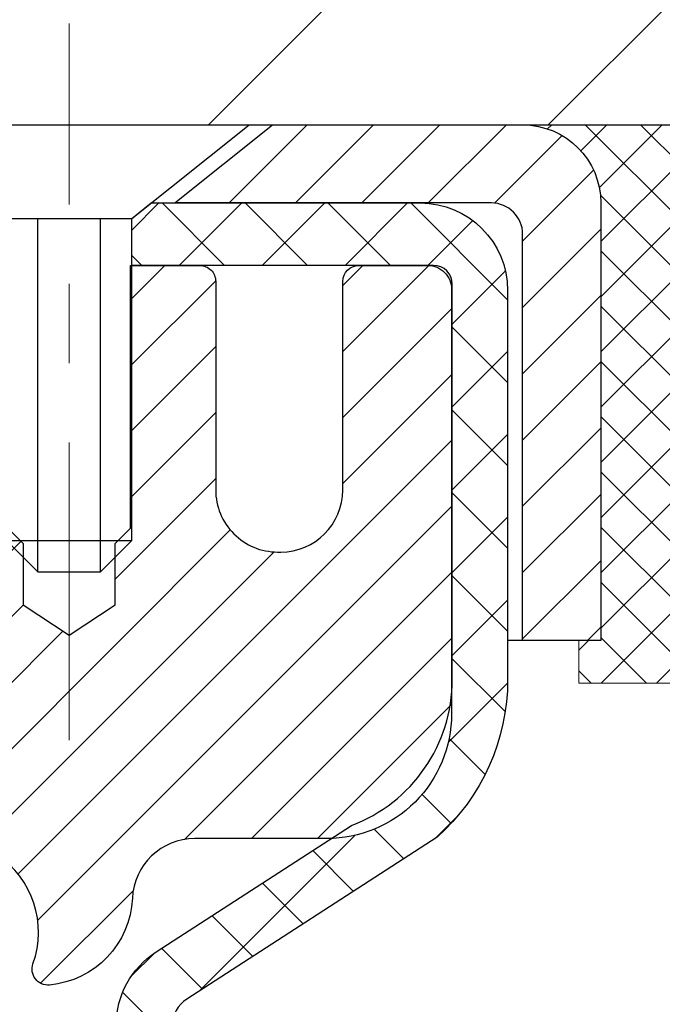
# Model space of a CAD drawing. Extents: x 13 to 3254, y -365 to 1977.
# Drawn here: x 470 to 470, y -340 to -339 of the extents above; entities that cross this region are included whole.
import ezdxf

# ---------------------------------------------------------------- set-up
doc = ezdxf.new("R2010")
doc.units = 0
doc.header["$LTSCALE"] = 5
doc.header["$MEASUREMENT"] = 0
doc.linetypes.add('CENTERX2', pattern=[4, 2.5, -0.5, 0.5, -0.5])
doc.layers.get('0').update_dxf_attribs({"color": 200, "linetype": 'CONTINUOUS'})
doc.layers.get('DEFPOINTS').update_dxf_attribs({"linetype": 'CONTINUOUS'})
for name, color, linetype, lineweight in [('CAPPING STRIP - H', 251, 'CONTINUOUS', 15), ('CAPPING STRIP - L', 7, 'CONTINUOUS', 25), ('CENTERLINE - L', 1, 'CENTERX2', 18), ('CONCRETE - H', 130, 'CONTINUOUS', 9), ('CONCRETE - L', 132, 'CONTINUOUS', 13), ('COVER PLATE - H', 251, 'CONTINUOUS', 13), ('COVER PLATE - L', 7, 'CONTINUOUS', 25), ('DIMS', 50, 'CONTINUOUS', 25), ('MIG RETAINER - H', 251, 'CONTINUOUS', 20), ('MIG RETAINER - L', 7, 'CONTINUOUS', 30), ('PVC SIDESHEET - H', 170, 'CONTINUOUS', 20), ('PVC SIDESHEET - L', 150, 'CONTINUOUS', 25), ('SCREW - L', 1, 'CONTINUOUS', 25), ('SEALANT - H', 50, 'CONTINUOUS', 15), ('SEALANT - L', 52, 'CONTINUOUS', 20), ('TEXT - 4', 241, 'CONTINUOUS', 25)]:
    doc.layers.add(name, color=color, linetype=linetype, lineweight=lineweight)
doc.dimstyles.get("Standard").update_dxf_attribs({"dimtxt": 0.18, "dimasz": 0.18, "dimexe": 0.18, "dimexo": 0.0625, "dimgap": 0.09, "dimtad": 0, "dimtih": 1, "dimtoh": 1, "dimdec": 4, "dimzin": 0, "dimdsep": 46, "dimtxsty": 'Standard', "dimcen": 0.09, "dimadec": 0, "dimazin": 0, "dimtfac": 1, "dimtdec": 4, "dimtofl": 0, "dimtmove": 0, "dimatfit": 3, "dimfxl": 1, "dimtolj": 1, "dimtzin": 0, "dimarcsym": 0})

# ---------------------------------------------------------------- blocks, each defined once
blk = doc.blocks.new('*D25')
at = {"layer": 'DEFPOINTS', "color": 0, "transparency": 16777216}
for p in [(480.6306541049095, -339.8034274144635), (469.1306541049093, -340.528821115247), (480.6306541049095, -341.0794551547164)]:
    blk.add_point(p, dxfattribs=at)
at = {"layer": 'DIMS', "color": 0, "lineweight": -2, "transparency": 16777216}
for p, q in [((480.6306541049095, -340.1034274144635), (480.6306541049095, -341.3794551547164)), ((469.1306541049093, -340.828821115247), (469.1306541049093, -341.3794551547164)), ((469.4306541049093, -341.0794551547164), (474.7016263515903, -341.0794551547164)), ((480.3306541049095, -341.0794551547164), (477.7016263515903, -341.0794551547164))]:
    blk.add_line(p, q, dxfattribs=at)
at = {"layer": 'DIMS', "color": 0, "transparency": 16777216}
for points in [[(469.4306541049093, -341.0294551547163), (469.4306541049093, -341.1294551547164), (469.1306541049093, -341.0794551547164)], [(480.3306541049095, -341.0294551547163), (480.3306541049095, -341.1294551547164), (480.6306541049095, -341.0794551547164)]]:
    blk.add_solid(points, dxfattribs=at)
at = {"layer": 'DIMS', "color": 0, "transparency": 16777216, "insert": (476.2016263515903, -341.0794551547164), "char_height": 0.3, "attachment_point": 5}
blk.add_mtext('\\A1;11 1/2 IN\\P [292.1mm]', dxfattribs=at)
blk = doc.blocks.new('*X6')
at = {"color": 0}
for p, q in [((1237.986130794628, 929.2961535421395), (1237.97385116075, 929.3084331760182)), ((1238.536813030436, 929.1775962613214), (1238.667649945133, 929.3084331760183)), ((1239.602059879881, 928.4750761578006), (1240.435416898099, 929.3084331760183)), ((1246.588648714498, 922.4614025752369), (1239.741618113716, 929.3084331760182)), ((1240.190661302946, 927.2959106278986), (1242.203183851066, 929.3084331760184)), ((1240.238648714498, 923.8083641335176), (1245.738717756998, 929.3084331760184)), ((1240.238648714498, 925.5761310864839), (1243.970950804032, 929.3084331760184)), ((1246.588648714498, 924.2291695282032), (1241.509385066682, 929.3084331760182)), ((1246.588648714498, 925.9969364811695), (1243.277152019649, 929.3084331760182)), ((1246.588648714498, 927.7647034341359), (1245.044918972615, 929.3084331760182)), ((1240.238648714498, 922.0405971805513), (1246.588648714498, 928.3905971805514)), ((1246.588648714498, 920.6936356222706), (1240.226369080619, 927.0559152561492)), ((1240.238648714498, 920.2728302275848), (1246.588648714498, 926.622830227585)), ((1246.588648714497, 918.9258686693039), (1240.238648714498, 925.2758686693037)), ((1240.238648714498, 918.5050632746186), (1246.588648714498, 924.8550632746186)), ((1246.588648714497, 917.1581017163379), (1240.238648714498, 923.5081017163377)), ((1240.238648714498, 916.7372963216523), (1246.588648714498, 923.0872963216523)), ((1246.588648714497, 915.3903347633716), (1240.238648714498, 921.7403347633713)), ((1240.238648714498, 914.9695293686858), (1246.588648714498, 921.3195293686858)), ((1246.588648714497, 913.6225678104047), (1240.238648714498, 919.9725678104049)), ((1240.238648714498, 913.2017624157195), (1246.588648714498, 919.5517624157194)), ((1246.193007264837, 912.2504423070994), (1240.238648714498, 918.2048008574385)), ((1240.249262063965, 911.4446088122202), (1246.588648714498, 917.783995462753)), ((1245.15052543455, 911.5251571844204), (1240.238648714498, 916.4370339044722)), ((1242.017029016931, 911.4446088122202), (1246.588648714498, 916.0162285097866)), ((1243.463306853783, 911.4446088122203), (1240.238648714498, 914.6692669515057)), ((1243.784795969898, 911.4446088122203), (1246.588648714498, 914.2484615568203)), ((1239.538648714498, 912.5017624157197), (1239.845319474796, 912.8084331760185)), ((1241.695539900817, 911.4446088122203), (1240.238648714498, 912.9014999985397)), ((1239.92777294785, 911.4446088122202), (1239.538648714498, 911.833733045573))]:
    blk.add_line(p, q, dxfattribs=at)
blk = doc.blocks.new('*D42')
at = {"layer": 'DEFPOINTS', "color": 0, "transparency": 16777216}
for p in [(475.6306537432199, -336.0988321531938), (459.1306537432205, -336.3034274144638), (475.6306537432199, -339.2409274144634)]:
    blk.add_point(p, dxfattribs=at)
at = {"layer": 'DIMS', "color": 0, "lineweight": -2, "transparency": 16777216}
for p, q in [((459.1306537432205, -336.0034274144638), (459.1306537432205, -335.7988321531938)), ((475.6306537432199, -338.9409274144634), (475.6306537432199, -335.7988321531938)), ((459.4306537432205, -336.0988321531938), (463.4273306947866, -336.0988321531938)), ((475.3306537432199, -336.0988321531938), (466.3273306947866, -336.0988321531938))]:
    blk.add_line(p, q, dxfattribs=at)
at = {"layer": 'DIMS', "color": 0, "transparency": 16777216}
for points in [[(459.4306537432205, -336.0488321531938), (459.4306537432205, -336.1488321531938), (459.1306537432205, -336.0988321531938)], [(475.3306537432199, -336.0488321531938), (475.3306537432199, -336.1488321531938), (475.6306537432199, -336.0988321531938)]]:
    blk.add_solid(points, dxfattribs=at)
at = {"layer": 'DIMS', "color": 0, "transparency": 16777216, "insert": (464.8773306947866, -336.0988321531938), "char_height": 0.3, "attachment_point": 5}
blk.add_mtext('\\A1;16 1/2 IN\\P [419.1mm]', dxfattribs=at)

msp = doc.modelspace()

# ---------------------------------------------------------------- hatches: boundary and pattern name
at = {"layer": 'CAPPING STRIP - H'}
h = msp.add_hatch(dxfattribs=at)
h.set_pattern_fill('ANSI31', color=256, scale=0.47244, angle=90, style=0)
h.set_pattern_definition([(45.00000000000001, (-527.1196987313155, 77.7322189958301), (0.04175819096297156, -0.04175819096297156), [])])
edge = h.paths.add_edge_path()
edge.add_line((468.9421407121536, -339.4396345379503), (468.9245339481128, -339.3427973357246))
edge.add_line((468.9245339481129, -339.3427973357246), (469.128843987934, -339.3056500557565))
edge.add_arc((469.1534934575942, -339.4412221388678), 0.1377947244043846, 90.00000000099271, 100.30484647022479, ccw=False)
edge.add_line((469.1534934575917, -339.3034274144634), (469.3883407985032, -339.3034274144634))
edge.add_line((469.3883407985032, -339.3034274144634), (469.5113718024409, -339.4018522176137))
edge.add_line((469.5113718024409, -339.4018522176137), (469.1534934575917, -339.4018522176137))
edge.add_arc((469.1534934575946, -339.441222138881), 0.03936992126728001, 90.00000000430171, 100.3048464714298)
edge.add_line((469.146450751975, -339.4024872579834), (468.9421407121536, -339.4396345379503))
edge = h.paths.add_edge_path()
edge.add_arc((470.1757392237033, -339.4412221388738), 0.03936992126011774, 359.9999999998346, 449.9999999998345)
edge.add_line((470.1757392237033, -339.4018522176137), (469.7771187709455, -339.4018522176137))
edge.add_line((469.7771187709455, -339.4018522176137), (469.9001497748832, -339.3034274144634))
edge.add_line((469.9001497748832, -339.3034274144634), (470.2151091449628, -339.3034274144634))
edge.add_arc((470.2151091449628, -339.4018522176136), 0.09842480315012381, -6.622258297284134e-11, 89.99999999993378, ccw=False)
edge.add_line((470.3135339481128, -339.4018522176137), (470.3135339481128, -339.9530311152541))
edge.add_line((470.3135339481128, -339.9530311152541), (470.2151091449628, -339.9530311152541))
edge.add_line((470.2151091449628, -339.9530311152541), (470.2151091449633, -339.4412221388739))
at = {"layer": 'CONCRETE - H'}
h = msp.add_hatch(dxfattribs=at)
h.set_pattern_fill('AR-CONC', color=256, scale=0.21)
h.set_pattern_definition([(49.99999999999999, (0, 0), (1.506246383461582, -0.1317794834634497), [0.1575, -1.7325]), (355, (0, 0), (-0.2913778005873, 1.579603480770025), [0.126, -1.386]), (100.45144446, (0.1255205301, -0.0109816224), (1.214868578126935, 1.447823981034122), [0.1338544032, -1.4723984352]), (46.18420000000002, (0, 0.42), (2.241206794410302, -0.3475904896654607), [0.23625, -2.598749999999999]), (96.63563549, (0.1867671645, 0.3910340553), (1.96279008591588, 2.045649061626556), [0.2007817182, -2.208598895999999]), (351.1841639899999, (0, 0.42), (1.962790084615023, 2.045649060566979), [0.189, -2.0790000021]), (21, (0.21, 0.315), (1.25350480944877, -0.8454996703972115), [0.1575, -1.7325]), (326.0000000000001, (0.21, 0.315), (0.5109621970353216, 1.522815094598391), [0.126, -1.386]), (71.45144474, (0.3144587334, 0.2445416946), (1.764466991132939, 0.677315420893343), [0.133854399, -1.4723984352]), (37.50000000000001, (0, 0), (0.0255356961663104, 0.6990770930457542), [0, -1.3692, 0, -1.407, 0, -1.39125]), (7.499999999999999, (0, 0), (0.552446028628512, 0.8282645949529565), [0, -0.8021999999999999, 0, -1.3377, 0, -0.53025]), (327.5, (-0.4683, 0), (1.121027115962059, -0.04736523064219748), [0, -0.525, 0, -1.638, 0, -2.1735]), (317.5, (-0.6783, 0), (1.224690955619011, 0.2102204628978672), [0, -0.6825, 0, -1.0878, 0, -1.5435])])
edge = h.paths.add_edge_path()
edge.add_spline(control_points=[(476.241867838833, -347.3615917177057), (476.3701186256816, -347.1194453657703), (476.9652115402698, -345.9958688024524), (474.2456385126772, -345.4028111828355), (470.4633578598456, -342.5505540404825), (478.3658602527894, -341.9098345058666), (482.575734609528, -342.1635242661773), (483.7254806405327, -340.1899683135729), (484.2419579558727, -339.3034274144634)], knot_values=[0, 0, 0, 0, 0.7458221473981397, 3.460668634989635, 5.7474251196537, 12.59467272365985, 16.05748820412694, 18.88166946972476, 18.88166946972476, 18.88166946972476, 18.88166946972476], degree=3, periodic=0)
edge.add_line((484.2419579558727, -339.3034274144634), (480.6306541049095, -339.3034274144634))
edge.add_line((480.6306541049095, -339.3034274144634), (480.6306541049095, -339.8034274144635))
edge.add_line((480.6306541049095, -339.8034274144635), (470.5635339481128, -339.8034274144635))
edge.add_line((470.5635339481128, -339.8034274144635), (470.5635339481128, -339.9279848303643))
edge.add_arc((470.4847937906325, -339.9279848303643), 0.07874015748029706, -90, 0, ccw=False)
edge.add_line((470.4847937906325, -340.0067249878446), (470.2859748929946, -340.0067249878446))
edge.add_line((470.2859748929946, -340.0067249878446), (470.2859748929946, -339.9530311152541))
edge.add_line((470.2859748929946, -339.9530311152541), (470.1962311880856, -339.9530311152541))
edge.add_line((470.1962311880856, -339.9530311152541), (470.1962311880857, -340.0022447176037))
edge.add_arc((469.9296747552091, -340.0022447176045), 0.2665564328766687, -48.193850593470415, 1.588773557159584e-10, ccw=False)
edge.add_line((470.1073645990305, -340.2009370710322), (469.7921466585747, -340.4048853025052))
edge.add_arc((469.8135332552105, -340.4379399600338), 0.0393699999999758, 122.9031521393043, 186.6402612611174)
edge.add_line((469.7744273588166, -340.4424925161541), (469.8017222552102, -340.442492516154))
edge.add_line((469.8017222552102, -340.442492516154), (469.8725882552102, -340.442492516154))
edge.add_line((469.8725882552102, -340.442492516154), (469.8725882552102, -340.6317275650127))
edge.add_arc((469.9119582552104, -340.6317275650127), 0.03937000000012381, 180, 252.6976227629463)
edge.add_line((469.9002490468401, -340.6693160118994), (469.9290372819952, -340.6801926732239))
edge.add_line((469.9290372819952, -340.6801926732239), (469.9613875797783, -340.6936996191578))
edge.add_line((469.9613875797783, -340.6936996191578), (469.9927891611932, -340.7098915366151))
edge.add_line((469.9927891611932, -340.7098915366151), (470.0232486126185, -340.7301189327156))
edge.add_line((470.0232486126185, -340.7301189327156), (470.0519859315063, -340.7535038201366))
edge.add_line((470.0519859315063, -340.7535038201366), (470.0787423811274, -340.7792749650545))
edge.add_line((470.0787423811274, -340.7792749650545), (470.1028365353517, -340.8067417658136))
edge.add_line((470.1028365353517, -340.8067417658136), (470.1248439118112, -340.8363421844088))
edge.add_line((470.1248439118112, -340.8363421844088), (470.1446123372169, -340.8675438868216))
edge.add_line((470.1446123372169, -340.8675438868216), (470.1621320889592, -340.899952933227))
edge.add_line((470.1621320889592, -340.899952933227), (470.1775300607451, -340.9333656982359))
edge.add_line((470.1775300607451, -340.9333656982359), (470.1909296945369, -340.9674966178098))
edge.add_line((470.1909296945369, -340.9674966178098), (470.2024993649691, -341.0021736734871))
edge.add_line((470.2024993649691, -341.0021736734871), (470.2124509487513, -341.0373512450744))
edge.add_line((470.2124509487513, -341.0373512450744), (470.2209876626481, -341.0729603685577))
edge.add_line((470.2209876626481, -341.0729603685577), (470.2283122532835, -341.1089281793472))
edge.add_line((470.2283122532835, -341.1089281793472), (470.2346264377468, -341.1451730703771))
edge.add_line((470.2346264377468, -341.1451730703771), (470.2401291500887, -341.1815898019042))
edge.add_line((470.2401291500887, -341.1815898019042), (470.2427014436906, -341.2007750769515))
edge.add_arc((467.4663635650825, -341.5852790565454), 2.802837013905358, 6.173697454070009, 7.884920522788207, ccw=False)
edge.add_arc((470.1942910412007, -341.290721324286), 0.05905499999902921, -6.678192360315677, 6.678192364865083, ccw=False)
edge.add_arc((464.7631515446871, -340.6650987570333), 5.526108933346217, 353.0509193194237, 353.4278146007103, ccw=False)
edge.add_line((470.2486660473339, -341.3336872586251), (470.2472637893773, -341.345416726686))
edge.add_line((470.2472637893773, -341.345416726686), (470.2426362041481, -341.3816313292517))
edge.add_line((470.2426362041481, -341.3816313292517), (470.2374670140159, -341.418074251415))
edge.add_line((470.2374670140159, -341.418074251415), (470.2315831109179, -341.4544209473281))
edge.add_line((470.2315831109179, -341.4544209473281), (470.2247888308286, -341.4905384092291))
edge.add_line((470.2247888308286, -341.4905384092291), (470.2168834780154, -341.5263363570106))
edge.add_line((470.2168834780154, -341.5263363570106), (470.2076647085444, -341.5617385065661))
edge.add_line((470.2076647085444, -341.5617385065661), (470.1969295072101, -341.5966742740291))
edge.add_line((470.1969295072101, -341.5966742740291), (470.1906061254303, -341.6141398965523))
edge.add_line((470.1906061254303, -341.6141398965523), (470.1908351974699, -341.6142292609608))
edge.add_line((470.1908351974699, -341.6142292609608), (470.190929694537, -341.6139460307621))
edge.add_line((470.190929694537, -341.6139460307621), (470.1775300607453, -341.6480769503358))
edge.add_line((470.1775300607453, -341.6480769503358), (470.1621320889593, -341.681489715345))
edge.add_line((470.1621320889593, -341.681489715345), (470.1446123372169, -341.7138987617505))
edge.add_line((470.1446123372169, -341.7138987617505), (470.1248439118108, -341.7451004641638))
edge.add_line((470.1248439118108, -341.7451004641638), (470.1028365353512, -341.7747008827591))
edge.add_line((470.1028365353512, -341.7747008827591), (470.0787423811279, -341.8021676835171))
edge.add_line((470.0787423811279, -341.8021676835171), (470.0519859315061, -341.8279388284358))
edge.add_line((470.0519859315061, -341.8279388284358), (470.02324861262, -341.8513237158555))
edge.add_line((470.02324861262, -341.8513237158555), (469.9927891611943, -341.8715511119563))
edge.add_line((469.9927891611943, -341.8715511119563), (469.9613875797795, -341.8877430294139))
edge.add_line((469.9613875797795, -341.8877430294139), (469.9346985841079, -341.8988862598096))
edge.add_line((469.9346985841079, -341.8988862598096), (469.9175219879336, -341.9056006398779))
edge.add_line((469.9175219879336, -341.9056006398779), (469.8958870671123, -341.9137746632346))
edge.add_arc((469.9119582552103, -341.9497150835594), 0.03937000000008518, 114.0923761642724, 180)
edge.add_line((469.8725882552102, -341.9497150835594), (469.8725882552379, -346.6129472091986))
edge.add_arc((469.9119582552379, -346.6129472091984), 0.03937000000007628, 180.0000000003309, 270)
edge.add_line((469.9119582552379, -346.6523172091984), (471.6228633577219, -346.6523172091984))
edge.add_arc((471.6228633577219, -346.6129472091985), 0.03936999999986896, 270, 315)
edge.add_line((471.6507021516971, -346.6407860031737), (471.7797440165946, -346.5117441382765))
edge.add_line((471.7797440165946, -346.5117441382765), (471.7800441544362, -346.5120761100421))
edge.add_arc((472.0168706501371, -346.7740214533486), 0.3531319186167141, 103.90200089107913, 132.1169401458623, ccw=False)
edge.add_arc((472.3061552432206, -347.9427912267882), 1.557170273114427, 76.09799910895919, 103.90200089108191, ccw=False)
edge.add_arc((472.5954398363035, -346.7740214533475), 0.3531319186158431, 45, 76.09799910896152, ccw=False)
edge.add_line((472.8451418106101, -346.5243194790409), (472.961608334743, -346.6407860031737))
edge.add_arc((472.9894471287183, -346.6129472091985), 0.03936999999997776, 224.9999999999415, 270)
edge.add_line((472.9894471287183, -346.6523172091984), (473.2008885112781, -346.6523172091985))
edge.add_arc((473.2008885112781, -346.7723172091984), 0.119999999999947, 60.000032678653895, 90, ccw=False)
edge.add_line((473.2608884520055, -346.6683941265234), (473.9409756576108, -347.0610421405684))
edge.add_arc((473.9606606381645, -347.0269467091941), 0.03936999999998761, 240.0000326786111, 270)
edge.add_line((473.9606606381645, -347.0663167091941), (474.8686185791934, -347.0663167091941))
edge.add_arc((474.8686185791934, -347.1765527091936), 0.1102359999995382, 59.999999999992895, 90, ccw=False)
edge.add_line((474.9237365791931, -347.0810855327825), (475.059497486811, -347.1594671293411))
edge.add_arc((475.079182486811, -347.1253717091941), 0.03936999999995919, 240.0000000000055, 270)
edge.add_line((475.079182486811, -347.1647417091941), (475.748866186811, -347.1647417091941))
edge.add_line((475.748866186811, -347.1647417091941), (475.748866186811, -347.235607709194))
edge.add_line((475.748866186811, -347.235607709194), (475.7488661868113, -347.3615917177071))
edge.add_line((475.7488661868113, -347.3615917177071), (476.241867838833, -347.3615917177057))
h.paths.add_polyline_path([(475.0266263515903, -341.5544551547164), (477.4766263515903, -341.5544551547164), (477.4766263515903, -340.6044551547164), (475.0266263515903, -340.6044551547164)], flags=24)
h.paths.add_polyline_path([(472.6894379668611, -345.2903837587198), (479.2165808240039, -345.2903837587198), (479.2165808240039, -343.8403837587198), (472.6894379668611, -343.8403837587198)], flags=24)
at = {"layer": 'COVER PLATE - H'}
h = msp.add_hatch(dxfattribs=at)
h.set_pattern_fill('ANSI31', color=256, scale=2.42, style=0)
h.set_pattern_definition([(45, (408.6666947722715, -348.6924563608753), (-0.2138998013089306, 0.2138998013089306), [])])
h.paths.add_polyline_path([(466.8181537432196, -339.0534274144632), (466.8181537432196, -339.3034274144632), (475.6306537432204, -339.3034274144632), (475.6306537432204, -339.2409274144635), (474.56728840204, -339.0534274144632)])
at = {"layer": 'MIG RETAINER - H'}
h = msp.add_hatch(dxfattribs=at)
h.set_pattern_fill('ANSI31', color=256, scale=0.47, style=0)
h.set_pattern_definition([(45, (-479.2926285837474, -777.5649504463963), (-0.04154252339470966, 0.04154252339470967), [])])
h.paths.add_polyline_path([(469.1306537432213, -342.212592217716), (469.13065374322, -341.5114753105818), (469.204950077502, -341.4468904925216), (469.3686537432201, -341.4468904925216), (469.3686537432204, -342.212592217716)])
edge = h.paths.add_edge_path()
edge.add_arc((469.9106537432182, -339.7635922177137), 0.07800000000003138, 270.000000000501, 360.0000000000418)
edge.add_line((469.9886537432183, -339.7635922177137), (469.988653743218, -339.5005922177166))
edge.add_arc((470.0086537432182, -339.5005922177164), 0.02000000000020918, 90.00000000195422, 180.0000000006514, ccw=False)
edge.add_line((470.0086537432175, -339.4805922177162), (470.0956537432174, -339.4805922177143))
edge.add_arc((470.0956537432181, -339.5105922177144), 0.03000000000002956, 2.1719870346714742e-10, 90.0000000013028, ccw=False)
edge.add_line((470.125653743218, -339.5105922177142), (470.1256537432187, -340.0455922177213))
edge.add_arc((469.9686537432188, -340.0455922177215), 0.1569999999999254, -90.00000000033191, 6.230038707144558e-11, ccw=False)
edge.add_line((469.9686537432179, -340.2025922177215), (469.8023934282606, -340.2025922177206))
edge.add_arc((469.8023934282713, -340.2813319027521), 0.07873968503150763, 90.00000000777618, 177.4144840053407)
edge.add_arc((469.6088509692051, -340.2725922177167), 0.114999999999426, 275.2124696741832, 357.41448399788595, ccw=False)
edge.add_arc((469.6174816545303, -340.36719935947), 0.02000000000000517, 160.3257550186187, 275.2124696744299, ccw=False)
edge.add_arc((469.487434688099, -340.3207017452817), 0.1181095275611714, 340.3257550185371, 642.6342225154141)
edge.add_arc((469.5176428482593, -340.455467129053), 0.02000000000040289, -10.621520467928804, 102.63422251394002, ccw=False)
edge.add_arc((469.4596537432192, -340.444592217715), 0.07899999999997757, 270.0000000008245, 349.3784795304081, ccw=False)
edge.add_line((469.4596537432204, -340.523592217715), (469.3856537432192, -340.5235922177161))
edge.add_arc((469.3856537432194, -340.5405922177161), 0.01699999999999591, 90.00000000076633, 180)
edge.add_line((469.3686537432193, -340.5405922177161), (469.3686537432199, -341.1342939429108))
edge.add_line((469.3686537432199, -341.1342939429108), (469.204950077502, -341.1342939429108))
edge.add_line((469.204950077502, -341.1342939429108), (469.13065374322, -341.0697091248505))
edge.add_line((469.13065374322, -341.0697091248505), (469.130653743218, -339.510592217717))
edge.add_arc((469.1606537432179, -339.5105922177169), 0.02999999999985903, 90.00000000043423, 180.0000000002171, ccw=False)
edge.add_line((469.1606537432177, -339.480592217717), (469.2256537432178, -339.4805922177164))
edge.add_arc((469.2256537432181, -339.5005922177164), 0.01999999999998181, 0, 90.00000000065143, ccw=False)
edge.add_line((469.245653743218, -339.5005922177164), (469.2456537432184, -339.7635922177178))
edge.add_arc((469.3236537432184, -339.7635922177177), 0.07799999999997453, 180.0000000000835, 270.0000000004176)
edge.add_line((469.3236537432189, -339.8415922177177), (469.3276537432189, -339.8415922177177))
edge.add_arc((469.3276537432185, -339.7635922177178), 0.07799999999986085, 270.000000000334, 360.0000000001671)
edge.add_line((469.4056537432184, -339.7635922177176), (469.405653743218, -339.5005922177169))
edge.add_arc((469.425653743218, -339.5005922177169), 0.01999999999998181, 90.00000000032571, 180, ccw=False)
edge.add_line((469.4256537432179, -339.4805922177169), (469.5671003912742, -339.480592217716))
edge.add_line((469.5671003912742, -339.480592217716), (469.5671003912742, -339.8114874239332))
edge.add_line((469.5671003912742, -339.8114874239332), (469.5863859536719, -339.8308180308351))
edge.add_line((469.5863859536719, -339.8308180308351), (469.5863859536719, -339.9079602804204))
edge.add_line((469.5863859536719, -339.9079602804204), (469.6442426408606, -339.9465314052133))
edge.add_line((469.6442426408606, -339.9465314052133), (469.7020993280492, -339.9079602804204))
edge.add_line((469.7020993280492, -339.9079602804204), (469.7020993280492, -339.8308180308351))
edge.add_line((469.7020993280492, -339.8308180308351), (469.721384890446, -339.8115324684391))
edge.add_line((469.721384890446, -339.8115324684391), (469.721384890446, -339.480592217716))
edge.add_line((469.721384890446, -339.480592217716), (469.808653743218, -339.4805922177158))
edge.add_arc((469.808653743218, -339.5005922177158), 0.01999999999998181, 0, 90, ccw=False)
edge.add_line((469.828653743218, -339.5005922177158), (469.8286537432184, -339.7635922177139))
edge.add_arc((469.9066537432184, -339.7635922177137), 0.07800000000008822, 180.000000000167, 270.000000000334)
edge.add_line((469.9066537432189, -339.8415922177138), (469.9106537432189, -339.8415922177138))
at = {"layer": 'PVC SIDESHEET - H'}
h = msp.add_hatch(dxfattribs=at)
h.set_pattern_fill('ANSI37', color=256, scale=0.59055, style=0)
h.set_pattern_definition([(45, (285.3444748082361, -372.1278434363797), (-0.05219773870371446, 0.05219773870371446), []), (135, (285.3444748082361, -372.1278434363797), (-0.05219773870371446, -0.05219773870371446), [])])
h.paths.add_polyline_path([(469.7032972552108, -340.5118117563512), (469.7032972552105, -340.4379399600339, -0.2544175294253038), (469.7536507846301, -340.3453869189535), (469.974520646886, -340.2024825597422, 0.4033078353723514), (470.1256537432003, -340.045592217652), (470.1256537432003, -340.0207422516569, 0.02353096692885778), (470.1265247552092, -340.0022447176037), (470.1265247552076, -339.5042142176039, 0.4142135623729873), (470.1029027552077, -339.4805922176041), (469.722982255444, -339.4805922176051), (469.7229822554439, -339.4215371020589), (469.7475883610015, -339.4018522176128), (470.0859951880842, -339.4018522176119, -0.4142135623730915), (470.1962311880844, -339.5120882176116), (470.1962311880857, -340.0022447176036, -0.213440768600962), (470.1073645990305, -340.2009370710322), (469.7921466585747, -340.4048853025052, 0.2544175294251872), (469.7741632552106, -340.437939960034), (469.7741632552107, -340.5118117563512), (469.7741632552106, -340.6942698573095, 0.3306422189433676), (469.8161339578372, -340.7507996707563), (469.8398942297358, -340.7578712823973), (469.8629518297074, -340.7651314467449), (469.8856276098965, -340.7729512565029), (469.9077652775619, -340.7815597949173), (469.9292085399625, -340.7911861452341), (469.9498011043574, -340.8020593906995), (469.9693866780054, -340.8144086145595), (469.9878089995632, -340.8284628121017), (470.0049540813632, -340.8443325522874), (470.0208337407763, -340.8617759713076), (470.0354830921511, -340.8804859407306), (470.0489372498367, -340.900155332124), (470.0612316473981, -340.920479092308), (470.0724173278387, -340.9412536462675), (470.0825676853174, -340.9624207255907), (470.091757144171, -340.983935257412), (470.1000550518934, -341.0057668318022), (470.1075284953773, -341.0278915678992), (470.1142445511666, -341.0502856147304), (470.1202702958054, -341.0729251213228), (470.1256728058377, -341.0957862367036), (470.1305191578077, -341.1188451099002), (470.1348764282592, -341.1420778899395), (470.1388116937365, -341.1654607258487), (470.1423920307835, -341.1889697666552), (470.1456845159442, -341.212581161386), (470.1487562257626, -341.2362710590684), (470.1516742367829, -341.2600156087295), (470.154505625549, -341.2837909593965, -0.05933499155532457), (470.1544929778393, -341.2977578927942), (470.1516742367829, -341.3214270398427), (470.1487562257626, -341.3451715895038), (470.1456845159442, -341.3688614871862), (470.1423920307835, -341.3924728819169), (470.1388116937365, -341.4159819227235), (470.1348764282592, -341.4393647586327), (470.1305191578077, -341.462597538672), (470.1256728058377, -341.4856564118685), (470.1202702958054, -341.5085175272494), (470.1142445511666, -341.5311570338418), (470.1075284953773, -341.5535510806729), (470.1000550518934, -341.57567581677), (470.091757144171, -341.5975073911602), (470.0825676853174, -341.6190219229815), (470.0724173278387, -341.6401890023047), (470.0612316473981, -341.6609635562642), (470.0489372498366, -341.6812873164482), (470.0354830921511, -341.7009567078416), (470.0208337407763, -341.7196666772645), (470.0049540813632, -341.7371100962848), (469.9878089995632, -341.7529798364704), (469.9693866780054, -341.7670340340127), (469.9498011043574, -341.7793832578727), (469.9292085399625, -341.790256503338), (469.9077652775619, -341.7998828536549), (469.8856276098964, -341.8084913920692), (469.8629518297074, -341.8163112018272), (469.8398942297358, -341.8235713661749), (469.8166111027226, -341.8305009683582, 0.3329817396557117), (469.7741632552102, -341.887172791262), (469.7032972552203, -341.887172791262), (469.7032972552105, -341.8722179154229, -0.3608117966093517), (469.7931798692265, -341.7638771780477), (469.813497685908, -341.7595311849856), (469.8336410685022, -341.754768722164), (469.8534355829223, -341.7491733198232), (469.8727067950807, -341.7423285082037), (469.8912817671704, -341.7338255814525), (469.9090380654182, -341.723517889391), (469.9259147442025, -341.711577831973), (469.9418545777084, -341.6981971105114), (469.956800340121, -341.6835674263191), (469.9706948056253, -341.6678804807089), (469.9834807484065, -341.6513279749936), (469.9951120794004, -341.6340911392339), (470.005628021003, -341.6162709899834), (470.0151072403686, -341.5979314561363), (470.0236286181145, -341.5791362658802), (470.0312710348576, -341.5599491474022), (470.0381133712153, -341.5404338288897), (470.0442345078044, -341.52065403853), (470.0497133252423, -341.5006735045108), (470.054628704146, -341.4805559550191), (470.0590589293195, -341.4603638869044), (470.0630685925749, -341.4401314983782), (470.0667085986802, -341.4198647013052), (470.0700292577795, -341.3995681786706), (470.0730808800172, -341.3792466134595), (470.0759137755376, -341.3589046886571), (470.0785782544847, -341.3385470872487), (470.0811246270029, -341.3181784922193), (470.0835912540787, -341.297901813496, 0.06060086340155051), (470.0836032032366, -341.2836390620179), (470.0811246270029, -341.2632641563528), (470.0785782544847, -341.2428955613235), (470.0759137755376, -341.222537959915), (470.0730808800172, -341.2021960351126), (470.0700292577795, -341.1818744699016), (470.0667085986802, -341.1615779472669), (470.0630685925749, -341.1413111501939), (470.0590589293195, -341.1210787616677), (470.054628704146, -341.100886693553), (470.0497133252423, -341.0807691440613), (470.0442345078044, -341.060788610042), (470.0381133712153, -341.0410088196825), (470.0312710348576, -341.02149350117), (470.0236286181145, -341.002306382692), (470.0151072403686, -340.9835111924357), (470.005628021003, -340.9651716585888), (469.9951120794004, -340.9473515093383), (469.9834807484065, -340.9301146735785), (469.9706948056253, -340.9135621678632), (469.956800340121, -340.897875222253), (469.9418545777084, -340.8832455380606), (469.9259147442025, -340.8698648165991), (469.9090380654182, -340.8579247591811), (469.8912817671704, -340.8476170671196), (469.8727067950807, -340.8391141403684), (469.8534355829223, -340.8322693287489), (469.8336410685022, -340.8266739264081), (469.813497685908, -340.8219114635864), (469.7931798692265, -340.8175654705244, -0.3608117966100778), (469.7032972552105, -340.7092247331492)])

# ---------------------------------------------------------------- linework, layer by layer
at = {"layer": 'CAPPING STRIP - L'}
msp.add_lwpolyline([(470.2151091449633, -339.4412221388739, 0.414213562373095), (470.1757392237033, -339.4018522176137), (469.7771187709455, -339.4018522176137), (469.9001497748832, -339.3034274144634), (470.2151091449628, -339.3034274144634, -0.414213562373095), (470.3135339481128, -339.4018522176137), (470.3135339481128, -339.9530311152541), (470.2151091449628, -339.9530311152541)], format="xyb", close=True, dxfattribs=at)
at = {"layer": 'CENTERLINE - L', "ltscale": 0.03}
for p, q in [((469.6442392237262, -340.0788270492679), (469.6442392237262, -339.1757950114724)), ((469.6442392237262, -340.0788270492679), (469.6442392237262, -339.1757950114724)), ((469.6442422552096, -340.0788250875682), (469.6442422552096, -339.1757948558371)), ((469.6442422552096, -340.0788250875682), (469.6442422552096, -339.1757948558371))]:
    msp.add_line(p, q, dxfattribs=at)
at = {"layer": 'CONCRETE - L'}
msp.add_line((469.130655259198, -339.3034274144634), (484.2419579558727, -339.3034274144634), dxfattribs=at)
at = {"layer": 'COVER PLATE - L'}
msp.add_line((459.8806537432205, -339.3034274144632), (475.6306537432204, -339.3034274144632), dxfattribs=at)
at = {"layer": 'DEFPOINTS'}
msp.add_line((470.2151091449628, -339.9530311152541), (470.1962311880856, -339.9530311152542), dxfattribs=at)
at = {"layer": 'MIG RETAINER - L'}
msp.add_lwpolyline([(469.5671003912742, -339.8114874239332), (469.5863859536719, -339.8308180308351), (469.5863859536719, -339.9079602804204), (469.6442426408606, -339.9465314052133), (469.7020993280492, -339.9079602804204), (469.7020993280492, -339.8308180308351), (469.721384890446, -339.8115324684391), (469.721384890446, -339.480592217716), (469.808653743218, -339.4805922177158, -0.4142135623735612), (469.828653743218, -339.5005922177158), (469.8286537432184, -339.7635922177139, 0.4142135623747932), (469.9066537432189, -339.8415922177138), (469.9106537432189, -339.8415922177138, 0.4142135623714301), (469.9886537432183, -339.7635922177137), (469.988653743218, -339.5005922177166, -0.4142135623672345), (470.0086537432175, -339.4805922177162), (470.0956537432174, -339.4805922177143, -0.4142135623789455), (470.125653743218, -339.5105922177142), (470.1256537432187, -340.0455922177213, -0.414213562375043), (469.9686537432179, -340.2025922177215), (469.8023934282606, -340.2025922177206, 0.4010574505985916), (469.7237338998183, -340.277779919865, -0.3748896829303737), (469.6192986409147, -340.3871166524708, -0.5479758845004098), (469.5986492149835, -340.3604659189884, 3.888295204768812), (469.5132683259955, -340.4359514032151, -0.5387583055402678)], format="xyb", dxfattribs=at)
at = {"layer": 'PVC SIDESHEET - L'}
msp.add_lwpolyline([(469.7032972552105, -340.4379399600342, -0.2544175294253872), (469.75365078463, -340.3453869189536), (469.9995978081809, -340.1862574594543, 0.3114351400790096), (470.1265247552092, -340.0022447176039), (470.1265247552076, -339.5042142176039, 0.4142135623731408), (470.1029027552076, -339.4805922176041), (469.722982255444, -339.4805922176051), (469.7229822554439, -339.4215371020589), (469.7475883610015, -339.4018522176128), (470.0859951880842, -339.4018522176119, -0.4142135623730909), (470.1962311880844, -339.5120882176116), (470.1962311880857, -340.0022447176037, -0.2134407686008599), (470.1073645990305, -340.2009370710322), (469.7921466585747, -340.4048853025052, 0.2544175294253872), (469.7741632552106, -340.4379399600339)], format="xyb", dxfattribs=at)
at = {"layer": 'SCREW - L'}
for p, q in [((469.4178621760089, -339.3034274144634), (469.8706162704983, -339.3034274144634)), ((469.7229790657739, -339.4215371782439), (469.8706162704983, -339.3034274144634)), ((469.5654993807341, -339.4215371782439), (469.7229790657739, -339.4215371782439)), ((469.6048693019937, -339.866512564445), (469.6048693019937, -339.4215371782439)), ((469.6836091445137, -339.866512564445), (469.6836091445137, -339.4215371782439)), ((469.7229790657739, -339.8271426431846), (469.7229790657739, -339.4215371782439)), ((469.565499380734, -339.8271426431846), (469.7229790657738, -339.8271426431846)), ((469.6048693019936, -339.866512564445), (469.565499380734, -339.8271426431846)), ((469.6836091445136, -339.866512564445), (469.7229790657738, -339.8271426431846)), ((469.6048693019936, -339.866512564445), (469.6836091445136, -339.866512564445))]:
    msp.add_line(p, q, dxfattribs=at)
at = {"layer": 'SEALANT - L'}
for p, q in [((470.2151087512621, -339.3034248160416), (470.5635339481128, -339.3034248160416)), ((470.2859748929946, -340.0067249878446), (470.2859748929946, -339.9530311152541)), ((470.2859748929946, -340.0067249878446), (470.4847937906325, -340.0067249878446))]:
    msp.add_line(p, q, dxfattribs=at)

# ---------------------------------------------------------------- block references
at = {"layer": 'SEALANT - H', "xscale": 0.03937007874015748, "yscale": 0.03937007874015748, "zscale": 0.03937007874015748}
msp.add_blockref('*X6', (421.4852406916362, -375.8903710040738), dxfattribs=at)

# ---------------------------------------------------------------- dimensions: what is measured, and where the dimension line sits
at = {"layer": 'DIMS'}
for base, p1, p2, picture, middle in [((475.6306537432199, -336.0988321531938), (459.1306537432205, -336.3034274144638), (475.6306537432199, -339.2409274144634), '*D42', (464.8773306947866, -336.0988321531938)), ((480.6306541049095, -341.0794551547164), (469.1306541049093, -340.528821115247), (480.6306541049095, -339.8034274144635), '*D25', (476.2016263515903, -341.0794551547164))]:
    dim = msp.add_linear_dim(base=base, p1=p1, p2=p2, text='<>\\P[]', dimstyle='Standard', override={"dimtxt": 0.3, "dimasz": 0.3, "dimexe": 0.3, "dimexo": 0.3, "dimgap": 0.3, "dimlunit": 5, "dimpost": ' IN', "dimfrac": 2}, dxfattribs=at)
    dim.commit()
    dim.dimension.update_dxf_attribs({"geometry": picture, "text_midpoint": middle, "dimtype": 160})

# ---------------------------------------------------------------- leaders
at = {"layer": 'TEXT - 4'}
for points in [[(464.3337427539063, -340.7447520783988), (469.7626439203923, -329.7026324284894), (469.9492130934068, -329.7026324284894)], [(469.0895797469479, -339.553233340985), (471.7100826893076, -332.6790878775391), (472.0906882640997, -332.6790878775391)]]:
    msp.add_leader(points, dimstyle='Standard', override={"dimasz": 0.3}, dxfattribs=at)

doc.saveas('drawing.dxf')
